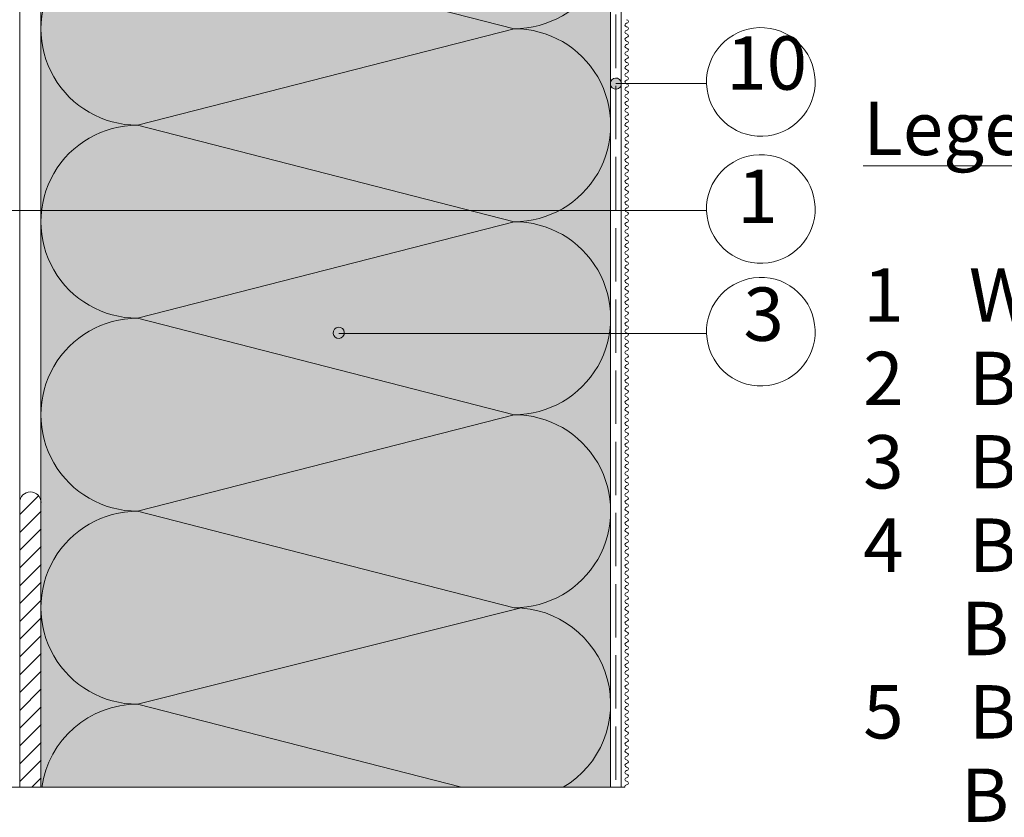
# Paper-space layout 'Master A4 Querformat' of a CAD drawing. Units: metres. Extents: x 15 to 195, y 15 to 282.
# Drawn here: x 67 to 123, y 89 to 134 of the extents above; entities that cross this region are included whole.
import ezdxf

# ---------------------------------------------------------------- set-up
doc = ezdxf.new("R2010")
doc.units = ezdxf.units.M
doc.header["$MEASUREMENT"] = 0
doc.linetypes.add('Strich 3_1mm Kanten', pattern=[0.004, 0.003, -0.001])
for name, color, linetype, lineweight in [('07 Beschriftung_Stift_Nr__1', 7, 'Continuous', 13), ('09 Linien_Stift_Nr__1', 7, 'Continuous', 13), ('09 Schraffuren_Stift_Nr__1', 7, 'Continuous', 13)]:
    doc.layers.add(name, color=color, linetype=linetype, lineweight=lineweight)
doc.layers.add('09 Linien_Stift_Nr__93', color=7, linetype='Continuous', lineweight=13, true_color=0xdfdfdf)
doc.layers.add('09 Schraffuren_Stift_Nr__92', color=7, linetype='Continuous', lineweight=13, true_color=0xefefef)
doc.styles.add('ERSTELLTER_STIL_1', font='arial.ttf')
doc.styles.add('ERSTELLTER_STIL_2', font='arial.ttf')

psp = doc.layouts.new('Master A4 Querformat')

# ---------------------------------------------------------------- hatches: boundary and pattern name
at = {"layer": '09 Schraffuren_Stift_Nr__1', "linetype": 'Continuous', "ltscale": 1000}
for points in [[(100.8117026503228, 129.7831165665669, -0.9999999999999999), (101.0034276213901, 130.3837135753806, -0.9999999999999999)], [(85.23463903402094, 115.7745288300668, -0.9999999999999999), (85.42636400508817, 116.3751258388804, -0.9999999999999999)]]:
    psp.add_hatch(color=256, dxfattribs=at).paths.add_polyline_path(points)
at = {"layer": '09 Schraffuren_Stift_Nr__92', "linetype": 'Continuous', "ltscale": 1000}
psp.add_hatch(color=256, dxfattribs=at).paths.add_polyline_path([(68.60756513585646, 182.4971432819087), (100.6075651358565, 181.9748593208174), (100.6075651358565, 90.54063677662944), (68.59396886500434, 90.54063677662944)])

# ---------------------------------------------------------------- linework, layer by layer
at = {"layer": '09 Linien_Stift_Nr__1', "linetype": 'Continuous', "ltscale": 1000}
for p, q in [((67.40756513585643, 90.54063677662941), (67.40756513585643, 241.9559488437295)), ((68.59396886500434, 90.54063677662941), (68.59396886500434, 241.9559488437295)), ((101.2075651358565, 181.9748593208174), (101.2075651358565, 90.54063677662944)), ((100.6075651358565, 179.4609194504092), (100.6075651358565, 90.54063677662944)), ((74.02281433105799, 138.5912114011644), (95.18596738284894, 133.1682554058923)), ((95.18596738284894, 133.1682554058923), (74.02247477049194, 127.7452994212511)), ((100.9075651358565, 130.0834150709737), (105.9964693426165, 130.0834150709736)), ((74.02247477049194, 127.7452994212511), (95.18630694341527, 122.322343425979)), ((47.91810242780274, 122.9475447914109), (105.9964693426165, 122.9451059898014)), ((95.18630694341527, 122.322343425979), (74.02213520992566, 116.8993874413379)), ((74.02213520992566, 116.8993874413379), (95.18664650398124, 111.4764314460658)), ((85.33213308345559, 116.0478940469686), (105.9964693426165, 116.0478940469686)), ((95.18494870115062, 111.4764314460658), (74.02349345219032, 106.0534754614247)), ((67.40756513585643, 105.867767601433), (68.46669644797491, 106.9268989058176)), ((67.40756513585643, 104.8629207199301), (68.60756513585646, 106.0629207377204)), ((74.02349345219032, 106.0534754614247), (95.18528826171679, 100.6305194661525)), ((67.40756513585643, 103.8629207199301), (68.60756513585646, 105.0629207377204)), ((67.40756513585643, 102.8629207199302), (68.60756513585646, 104.0629207377204)), ((67.40756513585643, 101.8629207199302), (68.60756513585646, 103.0629207377204)), ((67.40756513585643, 100.8629207199302), (68.60756513585646, 102.0629207377205)), ((67.40756513585643, 99.86292071993022), (68.60756513585646, 101.0629207377205)), ((74.02315389162405, 95.20756348151141), (95.72657791489534, 100.6576013674507)), ((67.40756513585643, 98.86292071993024), (68.60756513585646, 100.0629207377205)), ((67.40756513585643, 97.86292071993029), (68.60756513585646, 99.06292073772052)), ((67.40756513585643, 96.86292071993032), (68.60756513585646, 98.06292073772055)), ((67.40756513585643, 95.86292071993033), (68.60756513585646, 97.06292073772059)), ((67.40756513585643, 94.86292071993033), (68.60756513585646, 96.06292073772062)), ((74.02315389162405, 95.20756348151141), (92.23530881496559, 90.54063677662941)), ((67.40756513585643, 93.86292071993036), (68.60756513585646, 95.06292073772063)), ((67.40756513585643, 92.8629207199304), (68.60756513585646, 94.06292073772063)), ((67.40756513585643, 91.86292071993041), (68.60756513585646, 93.06292073772066)), ((67.40756513585643, 90.86292071993043), (68.60756513585646, 92.0629207377207)), ((68.0852811825081, 90.54063677662941), (68.60756513585646, 91.06292073772072)), ((67.40756513585643, 90.54063677662941), (100.045514021395, 90.54063677662941)), ((99.90756513585653, 90.54063677662944), (101.4136033485778, 90.54063677662944))]:
    psp.add_line(p, q, dxfattribs=at)
at = {"layer": '09 Linien_Stift_Nr__1', "linetype": 'Strich 3_1mm Kanten', "ltscale": 1000}
psp.add_line((100.8917727007109, 181.9593326372826), (100.9075651358565, 90.54063677662944), dxfattribs=at)
at = {"layer": '09 Linien_Stift_Nr__1', "linetype": 'Continuous', "ltscale": 1000}
for centre, radius, start, end in [((95.18596738284894, 138.5912114011644), 5.422955995272046, 270, 90.00358759823256), ((74.02247477049194, 133.1682554165234), 5.422955995272046, 89.9964124017676, 270), ((101.5075651358565, 133.3748593208227), 0.09999999999998899, 90, 270), ((101.5075651358565, 133.5748593208227), 0.09999999999998899, 270, 90), ((95.18630694341527, 127.7452994212511), 5.422955995272046, 270, 90.00358759823256), ((101.5075651358565, 132.9748593208228), 0.09999999999998899, 90, 270), ((101.5075651358565, 133.1748593208228), 0.09999999999998899, 270, 90), ((101.5075651358565, 132.7748593208228), 0.09999999999998899, 270, 90), ((109.0470735659331, 130.1777262641757), 3.052061717672193, 182.0454084888863, 181.7707681408538), ((101.5075651358565, 132.5748593208228), 0.09999999999998899, 90, 270), ((101.5075651358565, 132.1748593208229), 0.09999999999998899, 90, 270), ((101.5075651358565, 132.3748593208228), 0.09999999999998899, 270, 90), ((101.5075651358565, 131.7748593208229), 0.09999999999998899, 90, 270), ((101.5075651358565, 131.9748593208229), 0.09999999999998899, 270, 90), ((101.5075651358565, 131.574859320823), 0.09999999999998899, 270, 90), ((101.5075651358565, 131.374859320823), 0.09999999999998899, 90, 270), ((101.5075651358565, 131.174859320823), 0.09999999999998899, 270, 90), ((101.5075651358565, 130.974859320823), 0.09999999999998899, 90, 270), ((101.5075651358565, 130.574859320823), 0.09999999999998899, 90, 270), ((101.5075651358565, 130.774859320823), 0.09999999999998899, 270, 90), ((101.5075651358565, 130.1748593208231), 0.09999999999998899, 90, 270), ((101.5075651358565, 130.3748593208231), 0.09999999999998899, 270, 90), ((101.5075651358565, 129.9748593208231), 0.09999999999998899, 270, 90), ((101.5075651358565, 129.7748593208231), 0.09999999999998899, 90, 270), ((101.5075651358565, 129.3748593208232), 0.09999999999998899, 90, 270), ((101.5075651358565, 129.5748593208232), 0.09999999999998899, 270, 90), ((101.5075651358565, 128.9748593208232), 0.09999999999998899, 90, 270), ((101.5075651358565, 129.1748593208232), 0.09999999999998899, 270, 90), ((101.5075651358565, 128.5748593208233), 0.09999999999998899, 90, 270), ((101.5075651358565, 128.7748593208233), 0.09999999999998899, 270, 90), ((101.5075651358565, 128.3748593208233), 0.09999999999998899, 270, 90), ((101.5075651358565, 128.1748593208233), 0.09999999999998899, 90, 270), ((101.5075651358565, 127.7748593208234), 0.09999999999998899, 90, 270), ((101.5075651358565, 127.9748593208233), 0.09999999999998899, 270, 90), ((74.02213520992566, 122.32234343661), 5.422955995272046, 89.9964124017676, 270), ((101.5075651358565, 127.3748593208234), 0.09999999999998899, 90, 270), ((101.5075651358565, 127.5748593208234), 0.09999999999998899, 270, 90), ((101.5075651358565, 127.1748593208234), 0.09999999999998899, 270, 90), ((101.5075651358565, 126.9748593208234), 0.09999999999998899, 90, 270), ((101.5075651358565, 126.7748593208235), 0.09999999999998899, 270, 90), ((101.5075651358565, 126.5748593208235), 0.09999999999998899, 90, 270), ((101.5075651358565, 126.1748593208235), 0.09999999999998899, 90, 270), ((101.5075651358565, 126.3748593208235), 0.09999999999998899, 270, 90), ((101.5075651358565, 125.7748593208236), 0.09999999999998899, 90, 270), ((101.5075651358565, 125.9748593208236), 0.09999999999998899, 270, 90), ((101.5075651358565, 125.5748593208236), 0.09999999999998899, 270, 90), ((109.0470735659331, 123.0391117759773), 3.052061717672193, 182.0454084888868, 181.7707681408529), ((101.5075651358565, 125.3748593208236), 0.09999999999998899, 90, 270), ((101.5075651358565, 124.9748593208237), 0.09999999999998899, 90, 270), ((101.5075651358565, 125.1748593208236), 0.09999999999998899, 270, 90), ((101.5075651358565, 124.5748593208237), 0.09999999999998899, 90, 270), ((101.5075651358565, 124.7748593208237), 0.09999999999998899, 270, 90), ((101.5075651358565, 124.3748593208237), 0.09999999999998899, 270, 90), ((101.5075651358565, 124.1748593208238), 0.09999999999998899, 90, 270), ((101.5075651358565, 123.9748593208238), 0.09999999999998899, 270, 90), ((101.5075651358565, 123.7748593208238), 0.09999999999998899, 90, 270), ((101.5075651358565, 123.3748593208238), 0.09999999999998899, 90, 270), ((101.5075651358565, 123.5748593208238), 0.09999999999998899, 270, 90), ((101.5075651358565, 122.9748593208239), 0.09999999999998899, 90, 270), ((101.5075651358565, 123.1748593208239), 0.09999999999998899, 270, 90), ((101.5075651358565, 122.7748593208239), 0.09999999999998899, 270, 90), ((95.18664650398124, 116.8993874413379), 5.422955995272046, 270, 90.00358759823226), ((101.5075651358565, 122.5748593208239), 0.09999999999998899, 90, 270), ((101.5075651358565, 122.174859320824), 0.09999999999998899, 90, 270), ((101.5075651358565, 122.374859320824), 0.09999999999998899, 270, 90), ((101.5075651358565, 121.774859320824), 0.09999999999998899, 90, 270), ((101.5075651358565, 121.974859320824), 0.09999999999998899, 270, 90), ((101.5075651358565, 121.3748593208241), 0.09999999999998899, 90, 270), ((101.5075651358565, 121.574859320824), 0.09999999999998899, 270, 90), ((101.5075651358565, 121.1748593208241), 0.09999999999998899, 270, 90), ((101.5075651358565, 120.9748593208241), 0.09999999999998899, 90, 270), ((101.5075651358565, 120.5748593208241), 0.09999999999998899, 90, 270), ((101.5075651358565, 120.7748593208241), 0.09999999999998899, 270, 90), ((101.5075651358565, 120.1748593208242), 0.09999999999998899, 90, 270), ((101.5075651358565, 120.3748593208242), 0.09999999999998899, 270, 90), ((101.5075651358565, 119.9748593208242), 0.09999999999998899, 270, 90), ((101.5075651358565, 119.7748593208242), 0.09999999999998899, 90, 270), ((101.5075651358565, 119.5748593208243), 0.09999999999998899, 270, 90), ((101.5075651358565, 119.3748593208243), 0.09999999999998899, 90, 270), ((101.5075651358565, 118.9748593208243), 0.09999999999998899, 90, 270), ((101.5075651358565, 119.1748593208243), 0.09999999999998899, 270, 90), ((109.0470735659331, 116.1422052401706), 3.052061717672193, 182.0454084888868, 181.7707681408529), ((101.5075651358565, 118.5748593208244), 0.09999999999998899, 90, 270), ((101.5075651358565, 118.7748593208243), 0.09999999999998899, 270, 90), ((101.5075651358565, 118.3748593208244), 0.09999999999998899, 270, 90), ((101.5075651358565, 118.1748593208244), 0.09999999999998899, 90, 270), ((101.5075651358565, 117.7748593208245), 0.09999999999998899, 90, 270), ((101.5075651358565, 117.9748593208244), 0.09999999999998899, 270, 90), ((101.5075651358565, 117.3748593208245), 0.09999999999998899, 90, 270), ((101.5075651358565, 117.5748593208245), 0.09999999999998899, 270, 90), ((74.02315389162405, 111.4764314566967), 5.422955995272046, 89.9964124017676, 270), ((101.5075651358565, 116.9748593208245), 0.09999999999998899, 90, 270), ((101.5075651358565, 117.1748593208245), 0.09999999999998899, 270, 90), ((101.5075651358565, 116.7748593208246), 0.09999999999998899, 270, 90), ((101.5075651358565, 116.5748593208246), 0.09999999999998899, 90, 270), ((101.5075651358565, 116.1748593208246), 0.09999999999998899, 90, 270), ((101.5075651358565, 116.3748593208246), 0.09999999999998899, 270, 90), ((101.5075651358565, 115.7748593208247), 0.09999999999998899, 90, 270), ((101.5075651358565, 115.9748593208247), 0.09999999999998899, 270, 90), ((101.5075651358565, 115.5748593208247), 0.09999999999998899, 270, 90), ((101.5075651358565, 115.3748593208247), 0.09999999999998899, 90, 270), ((101.5075651358565, 114.9748593208248), 0.09999999999998899, 90, 270), ((101.5075651358565, 115.1748593208248), 0.09999999999998899, 270, 90), ((101.5075651358565, 114.5748593208248), 0.09999999999998899, 90, 270), ((101.5075651358565, 114.7748593208248), 0.09999999999998899, 270, 90), ((101.5075651358565, 114.1748593208249), 0.09999999999998899, 90, 270), ((101.5075651358565, 114.3748593208248), 0.09999999999998899, 270, 90), ((101.5075651358565, 113.9748593208249), 0.09999999999998899, 270, 90), ((101.5075651358565, 113.7748593208249), 0.09999999999998899, 90, 270), ((101.5075651358565, 113.3748593208249), 0.09999999999998899, 90, 270), ((101.5075651358565, 113.5748593208249), 0.09999999999998899, 270, 90), ((101.5075651358565, 112.974859320825), 0.09999999999998899, 90, 270), ((101.5075651358565, 113.174859320825), 0.09999999999998899, 270, 90), ((101.5075651358565, 112.774859320825), 0.09999999999998899, 270, 90), ((101.5075651358565, 112.574859320825), 0.09999999999998899, 90, 270), ((101.5075651358565, 112.3748593208251), 0.09999999999998899, 270, 90), ((101.5075651358565, 112.1748593208251), 0.09999999999998899, 90, 270), ((101.5075651358565, 111.7748593208251), 0.09999999999998899, 90, 270), ((101.5075651358565, 111.9748593208251), 0.09999999999998899, 270, 90), ((95.18528826171679, 106.0534754614247), 5.422955995272046, 270, 90.00358759823226), ((101.5075651358565, 111.3748593208252), 0.09999999999998899, 90, 270), ((101.5075651358565, 111.5748593208251), 0.09999999999998899, 270, 90), ((101.5075651358565, 111.1748593208252), 0.09999999999998899, 270, 90), ((101.5075651358565, 110.9748593208252), 0.09999999999998899, 90, 270), ((101.5075651358565, 110.5748593208253), 0.09999999999998899, 90, 270), ((101.5075651358565, 110.7748593208252), 0.09999999999998899, 270, 90), ((101.5075651358565, 110.1748593208253), 0.09999999999998899, 90, 270), ((101.5075651358565, 110.3748593208253), 0.09999999999998899, 270, 90), ((101.5075651358565, 109.7748593208253), 0.09999999999998899, 90, 270), ((101.5075651358565, 109.9748593208253), 0.09999999999998899, 270, 90), ((101.5075651358565, 109.5748593208254), 0.09999999999998899, 270, 90), ((101.5075651358565, 109.3748593208254), 0.09999999999998899, 90, 270), ((101.5075651358565, 108.9748593208254), 0.09999999999998899, 90, 270), ((101.5075651358565, 109.1748593208254), 0.09999999999998899, 270, 90), ((101.5075651358565, 108.5748593208255), 0.09999999999998899, 90, 270), ((101.5075651358565, 108.7748593208255), 0.09999999999998899, 270, 90), ((101.5075651358565, 108.3748593208255), 0.09999999999998899, 270, 90), ((101.5075651358565, 108.1748593208255), 0.09999999999998899, 90, 270), ((101.5075651358565, 107.7748593208256), 0.09999999999998899, 90, 270), ((101.5075651358565, 107.9748593208255), 0.09999999999998899, 270, 90), ((101.5075651358565, 107.3748593208256), 0.09999999999998899, 90, 270), ((101.5075651358565, 107.5748593208256), 0.09999999999998899, 270, 90), ((68.00756513585641, 106.5406367766294), 0.6000000000000228, 0, 180), ((101.5075651358565, 106.9748593208256), 0.09999999999998899, 90, 270), ((101.5075651358565, 107.1748593208256), 0.09999999999998899, 270, 90), ((101.5075651358565, 106.7748593208257), 0.09999999999998899, 270, 90), ((101.5075651358565, 106.5748593208257), 0.09999999999998899, 90, 270), ((101.5075651358565, 106.1748593208257), 0.09999999999998899, 90, 270), ((101.5075651358565, 106.3748593208257), 0.09999999999998899, 270, 90), ((74.02315389162405, 100.6305194767835), 5.422955995272046, 89.9964124017676, 270), ((101.5075651358565, 105.7748593208258), 0.09999999999998899, 90, 270), ((101.5075651358565, 105.9748593208258), 0.09999999999998899, 270, 90), ((101.5075651358565, 105.5748593208258), 0.09999999999998899, 270, 90), ((101.5075651358565, 105.3748593208258), 0.09999999999998899, 90, 270), ((101.5075651358565, 105.1748593208258), 0.09999999999998899, 270, 90), ((101.5075651358565, 104.9748593208259), 0.09999999999998899, 90, 270), ((101.5075651358565, 104.5748593208259), 0.09999999999998899, 90, 270), ((101.5075651358565, 104.7748593208259), 0.09999999999998899, 270, 90), ((101.5075651358565, 104.174859320826), 0.09999999999998899, 90, 270), ((101.5075651358565, 104.3748593208259), 0.09999999999998899, 270, 90), ((101.5075651358565, 103.974859320826), 0.09999999999998899, 270, 90), ((101.5075651358565, 103.774859320826), 0.09999999999998899, 90, 270), ((101.5075651358565, 103.374859320826), 0.09999999999998899, 90, 270), ((101.5075651358565, 103.574859320826), 0.09999999999998899, 270, 90), ((101.5075651358565, 102.9748593208261), 0.09999999999998899, 90, 270), ((101.5075651358565, 103.1748593208261), 0.09999999999998899, 270, 90), ((101.5075651358565, 102.5748593208261), 0.09999999999998899, 90, 270), ((101.5075651358565, 102.7748593208261), 0.09999999999998899, 270, 90), ((101.5075651358565, 102.3748593208262), 0.09999999999998899, 270, 90), ((101.5075651358565, 102.1748593208262), 0.09999999999998899, 90, 270), ((101.5075651358565, 101.7748593208262), 0.09999999999998899, 90, 270), ((101.5075651358565, 101.9748593208262), 0.09999999999998899, 270, 90), ((101.5075651358565, 101.3748593208263), 0.09999999999998899, 90, 270), ((101.5075651358565, 101.5748593208262), 0.09999999999998899, 270, 90), ((101.5075651358565, 101.1748593208263), 0.09999999999998899, 270, 90), ((101.5075651358565, 100.9748593208263), 0.09999999999998899, 90, 270), ((101.5075651358565, 100.7748593208263), 0.09999999999998899, 270, 90), ((95.18562782228294, 95.20756348151141), 5.422955995272046, 300.6174183395536, 90.00358759823226), ((101.5075651358565, 100.5748593208263), 0.09999999999998899, 90, 270), ((101.5075651358565, 100.1748593208264), 0.09999999999998899, 90, 270), ((101.5075651358565, 100.3748593208264), 0.09999999999998899, 270, 90), ((101.5075651358565, 99.77485932082644), 0.09999999999998899, 90, 270), ((101.5075651358565, 99.97485932082643), 0.09999999999998899, 270, 90), ((101.5075651358565, 99.57485932082646), 0.09999999999998899, 270, 90), ((101.5075651358565, 99.37485932082649), 0.09999999999998899, 90, 270), ((101.5075651358565, 98.97485932082652), 0.09999999999998899, 90, 270), ((101.5075651358565, 99.17485932082651), 0.09999999999998899, 270, 90), ((101.5075651358565, 98.57485932082658), 0.09999999999998899, 90, 270), ((101.5075651358565, 98.77485932082655), 0.09999999999998899, 270, 90), ((101.5075651358565, 98.3748593208266), 0.09999999999998899, 270, 90), ((101.5075651358565, 98.17485932082661), 0.09999999999998899, 90, 270), ((101.5075651358565, 97.97485932082664), 0.09999999999998899, 270, 90), ((101.5075651358565, 97.77485932082666), 0.09999999999998899, 90, 270), ((101.5075651358565, 97.3748593208267), 0.09999999999998899, 90, 270), ((101.5075651358565, 97.57485932082669), 0.09999999999998899, 270, 90), ((101.5075651358565, 96.97485932082675), 0.09999999999998899, 90, 270), ((101.5075651358565, 97.17485932082673), 0.09999999999998899, 270, 90), ((101.5075651358565, 96.77485932082678), 0.09999999999998899, 270, 90), ((101.5075651358565, 96.57485932082679), 0.09999999999998899, 90, 270), ((101.5075651358565, 96.17485932082684), 0.09999999999998899, 90, 270), ((101.5075651358565, 96.37485932082681), 0.09999999999998899, 270, 90), ((101.5075651358565, 95.77485932082688), 0.09999999999998899, 90, 270), ((101.5075651358565, 95.97485932082687), 0.09999999999998899, 270, 90), ((74.02281433105799, 89.78460749687036), 5.422955995272046, 89.9964124017676, 172.0718921389852), ((101.5075651358565, 95.37485932082693), 0.09999999999998899, 90, 270), ((101.5075651358565, 95.5748593208269), 0.09999999999998899, 270, 90), ((101.5075651358565, 95.17485932082695), 0.09999999999998899, 270, 90), ((101.5075651358565, 94.97485932082697), 0.09999999999998899, 90, 270), ((101.5075651358565, 94.57485932082702), 0.09999999999998899, 90, 270), ((101.5075651358565, 94.77485932082699), 0.09999999999998899, 270, 90), ((101.5075651358565, 94.17485932082705), 0.09999999999998899, 90, 270), ((101.5075651358565, 94.37485932082704), 0.09999999999998899, 270, 90), ((101.5075651358565, 93.97485932082708), 0.09999999999998899, 270, 90), ((101.5075651358565, 93.7748593208271), 0.09999999999998899, 90, 270), ((101.5075651358565, 93.57485932082713), 0.09999999999998899, 270, 90), ((101.5075651358565, 93.37485932082714), 0.09999999999998899, 90, 270), ((101.5075651358565, 92.97485932082719), 0.09999999999998899, 90, 270), ((101.5075651358565, 93.17485932082717), 0.09999999999998899, 270, 90), ((101.5075651358565, 92.57485932082723), 0.09999999999998899, 90, 270), ((101.5075651358565, 92.77485932082722), 0.09999999999998899, 270, 90), ((101.5075651358565, 92.37485932082726), 0.09999999999998899, 270, 90), ((101.5075651358565, 92.17485932082728), 0.09999999999998899, 90, 270), ((101.5075651358565, 91.77485932082732), 0.09999999999998899, 90, 270), ((101.5075651358565, 91.9748593208273), 0.09999999999998899, 270, 90), ((101.5075651358565, 91.37485932082737), 0.09999999999998899, 90, 270), ((101.5075651358565, 91.57485932082734), 0.09999999999998899, 270, 90), ((101.5075651358565, 90.9748593208274), 0.09999999999998899, 90, 270), ((101.5075651358565, 91.1748593208274), 0.09999999999998899, 270, 90), ((101.5075651358565, 90.77485932082743), 0.09999999999998899, 270, 90), ((101.5075651358565, 90.57485932082746), 0.09999999999998899, 90, 200.0125181511351)]:
    psp.add_arc(centre, radius, start, end, dxfattribs=at)
at = {"layer": '09 Linien_Stift_Nr__93', "linetype": 'Continuous', "ltscale": 1000}
psp.add_line((67.40756513585643, 90.54063677662941), (17.23076330870114, 90.54063677662941), dxfattribs=at)
at = {"layer": '09 Schraffuren_Stift_Nr__1', "linetype": 'Continuous', "ltscale": 1000, "flags": 128}
psp.add_lwpolyline([(68.60756513585646, 182.4971432819087), (100.6075651358565, 181.9748593208174), (100.6075651358565, 90.54063677662944), (68.59396886500434, 90.54063677662944)], close=True, dxfattribs=at)
for points in [[(100.8117026503228, 129.7831165665669, -0.9999999999999999), (101.0034276213901, 130.3837135753806, -0.9999999999999999)], [(85.23463903402094, 115.7745288300668, -0.9999999999999999), (85.42636400508817, 116.3751258388804, -0.9999999999999999)]]:
    psp.add_lwpolyline(points, format="xyb", close=True, dxfattribs=at)

# ---------------------------------------------------------------- texts
at = {"layer": '07 Beschriftung_Stift_Nr__1', "linetype": 'Continuous', "char_height": 3, "attachment_point": 7, "style": 'ERSTELLTER_STIL_1'}
for s, insert in [('{10}', (107.1024428802139, 128.8045996103799)), ('{1}', (107.7306579758924, 121.314123651584)), ('{3}', (108.0696557969029, 114.69072242937))]:
    psp.add_mtext(s, dxfattribs=dict(at, insert=insert))
at = {"layer": '07 Beschriftung_Stift_Nr__1', "linetype": 'Continuous', "insert": (114.7989316735736, 37.06819476212694), "char_height": 3, "width": 85.8009402402378, "attachment_point": 7, "line_spacing_factor": 0.9366457029324334, "style": 'ERSTELLTER_STIL_2'}
psp.add_mtext('\\A1;{\\fArial|b1|i0|c0|p38;\\L\\LLegende:\\P\\fArial|b0|i0|c0|p38;\\l\\l\\P\\C8;1    Wandbildner\\P\\C7;2    Baumit KlebeSpachtel\\P3    Baumit FassadenDämmplatte ECO \\C1;plus\\P\\C7;4    Baumit DickschichtKlebespachtel\\P      Baumit TextilglasGitter\\P5    Baumit HardTop Primer auf\\P      Baumit TiefenGrund\\P6    Baumit HardTop Tape\\P7    Baumit HardTop Fix\\P8    Baumit HardTop Board\\P9    Baumit KlebeAnker (optional)\\P10  Baumit KlebeSpachtel\\P      Baumit TextilglasGitter\\P11  Baumit PremiumPrimer\\P12  Baumit NanoporTop\\P13  Baumit PutzabschlussProfil\\P\\C8;14  Verblechung (bauseits)\\P\\C7;15  Baumit FugendichtBand BG 1}', dxfattribs=at)

doc.saveas('drawing.dxf')
